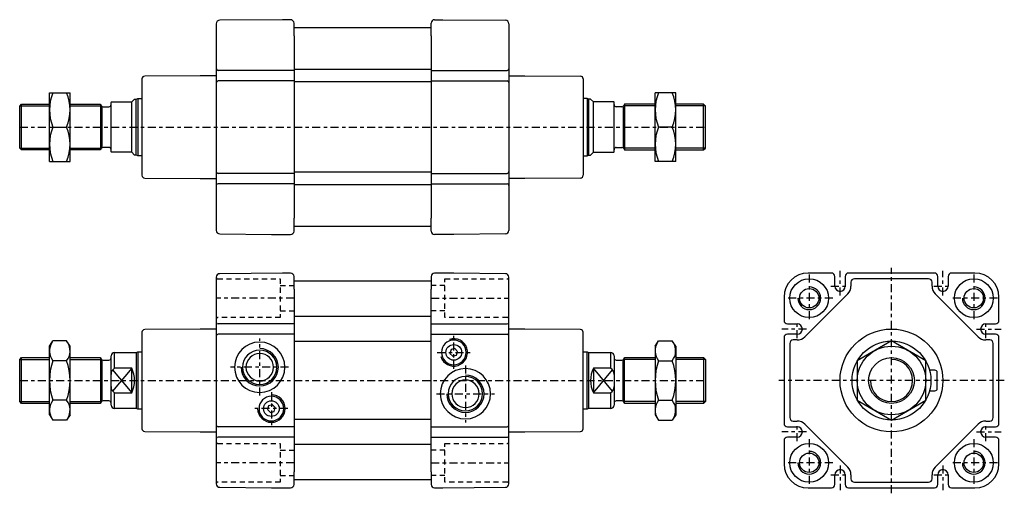
# Model space of a CAD drawing. Extents: x -187 to 243, y -88 to 120.
import ezdxf

# ---------------------------------------------------------------- set-up
doc = ezdxf.new("R2010")
doc.units = 0
doc.header["$LTSCALE"] = 25
doc.header["$MEASUREMENT"] = 0
for name, pattern in [('CONTINUA', [0]), ('LINEA-LINEETTA', [0.32, 0.14, -0.06, 0.06, -0.06]), ('TRATTEGGIATA2', [0.155, 0.09, -0.065])]:
    doc.linetypes.add(name, pattern=pattern)
doc.layers.get('0').update_dxf_attribs({"linetype": 'CONTINUA'})
doc.layers.add('1', color=2, linetype='LINEA-LINEETTA')
doc.layers.add('2', color=1, linetype='TRATTEGGIATA2')

msp = doc.modelspace()

# ---------------------------------------------------------------- linework, layer by layer
for p, q in [((-101.38, 117.83), (-101.38, 50.11)), ((-101.38, 117.83), (-101.38, 99.51)), ((-72.46, 119.57), (-99.89, 119.33)), ((-68.89, 119.6), (-72.46, 119.57)), ((-67.38, 112.51), (-67.38, 118.1)), ((-7.38, 112.51), (-7.38, 118.1)), ((-5.87, 119.6), (-2.3, 119.57)), ((-2.3, 119.57), (25.13, 119.33)), ((26.62, 117.83), (26.62, 99.51)), ((26.62, 117.83), (26.62, 50.11)), ((-7.38, 116.11), (-67.38, 116.11)), ((-67.38, 112.51), (-67.38, 32.71)), ((-7.38, 112.51), (-7.38, 32.71)), ((-108.38, 95.11), (-132.69, 94.9)), ((-101.38, 95.11), (-108.38, 95.11)), ((-67.38, 97.36), (-100.58, 97.36)), ((-7.38, 97.84), (-67.38, 97.84)), ((-7.38, 97.36), (25.82, 97.36)), ((26.62, 95.11), (33.62, 95.11)), ((33.62, 95.11), (57.93, 94.9)), ((-133.88, 93.7), (-133.88, 51.52)), ((-67.38, 92.86), (-100.58, 92.86)), ((-7.38, 92.39), (-67.38, 92.39)), ((-7.38, 92.86), (25.82, 92.86)), ((59.12, 93.7), (59.12, 51.52)), ((-174.36, 87.61), (-165.36, 87.61)), ((-174.36, 57.61), (-174.36, 87.61)), ((-165.36, 57.61), (-165.36, 87.61)), ((99.6, 87.61), (90.6, 87.61)), ((90.6, 57.61), (90.6, 87.61)), ((99.6, 57.61), (99.6, 87.61)), ((-187.38, 81.77), (-186.54, 82.61)), ((-187.38, 81.86), (-174.36, 81.86)), ((-186.54, 62.61), (-186.54, 82.61)), ((-186.54, 82.61), (-174.36, 82.61)), ((-165.36, 82.61), (-152.02, 82.61)), ((-165.36, 81.86), (-151.58, 81.86)), ((-152.02, 82.61), (-151.67, 82.01)), ((-152.02, 82.61), (-152.02, 62.61)), ((-147.38, 61.86), (-147.38, 83.36)), ((-147.36, 83.61), (-138.38, 83.61)), ((-138.38, 83.61), (-137.13, 84.86)), ((-138.38, 61.61), (-138.38, 83.61)), ((-137.13, 84.86), (-136.38, 84.86)), ((-136.38, 84.86), (-135.69, 85.11)), ((-136.38, 60.36), (-136.38, 84.86)), ((-135.69, 85.11), (-133.88, 85.11)), ((-135.69, 85.11), (-135.69, 60.11)), ((60.93, 85.11), (59.12, 85.11)), ((60.93, 85.11), (60.93, 60.11)), ((61.62, 84.86), (60.93, 85.11)), ((61.62, 60.36), (61.62, 84.86)), ((62.37, 84.86), (61.62, 84.86)), ((63.62, 83.61), (62.37, 84.86)), ((72.6, 83.61), (63.62, 83.61)), ((63.62, 61.61), (63.62, 83.61)), ((72.62, 61.86), (72.62, 83.36)), ((90.6, 81.86), (76.82, 81.86)), ((77.26, 82.61), (76.91, 82.01)), ((77.26, 82.61), (77.26, 62.61)), ((90.6, 82.61), (77.26, 82.61)), ((111.78, 82.61), (99.6, 82.61)), ((112.62, 81.86), (99.6, 81.86)), ((112.62, 81.77), (111.78, 82.61)), ((111.78, 62.61), (111.78, 82.61)), ((-187.38, 63.45), (-187.38, 81.77)), ((-151.38, 81.51), (-151.38, 63.71)), ((-150.8, 81.51), (-148.38, 81.51)), ((76.04, 81.51), (73.62, 81.51)), ((76.62, 81.51), (76.62, 63.71)), ((112.62, 63.45), (112.62, 81.77)), ((-172.86, 72.61), (-166.86, 72.61)), ((98.1, 72.61), (92.1, 72.61)), ((-186.54, 62.61), (-187.38, 63.45)), ((-187.38, 63.36), (-174.36, 63.36)), ((-174.36, 62.61), (-186.54, 62.61)), ((-165.36, 63.36), (-151.58, 63.36)), ((-152.02, 62.61), (-165.36, 62.61)), ((-151.67, 63.21), (-152.02, 62.61)), ((-148.38, 63.71), (-150.8, 63.71)), ((-138.38, 61.61), (-147.36, 61.61)), ((-137.13, 60.36), (-138.38, 61.61)), ((-136.38, 60.36), (-137.13, 60.36)), ((-135.69, 60.11), (-136.38, 60.36)), ((60.93, 60.11), (61.62, 60.36)), ((61.62, 60.36), (62.37, 60.36)), ((62.37, 60.36), (63.62, 61.61)), ((63.62, 61.61), (72.6, 61.61)), ((73.62, 63.71), (76.04, 63.71)), ((90.6, 63.36), (76.82, 63.36)), ((76.91, 63.21), (77.26, 62.61)), ((77.26, 62.61), (90.6, 62.61)), ((112.62, 63.36), (99.6, 63.36)), ((99.6, 62.61), (111.78, 62.61)), ((111.78, 62.61), (112.62, 63.45)), ((-174.36, 57.61), (-165.36, 57.61)), ((-133.88, 60.11), (-135.69, 60.11)), ((59.12, 60.11), (60.93, 60.11)), ((99.6, 57.61), (90.6, 57.61)), ((-67.38, 52.36), (-100.58, 52.36)), ((-7.38, 52.84), (-67.38, 52.84)), ((-7.38, 52.36), (25.82, 52.36)), ((-132.69, 50.32), (-108.38, 50.11)), ((-108.38, 50.11), (-101.38, 50.11)), ((-101.38, 50.11), (-101.38, 27.4)), ((-67.38, 47.86), (-100.58, 47.86)), ((-7.38, 47.39), (-67.38, 47.39)), ((-7.38, 47.86), (25.82, 47.86)), ((26.62, 50.11), (26.62, 27.4)), ((33.62, 50.11), (26.62, 50.11)), ((57.93, 50.32), (33.62, 50.11)), ((-67.38, 27.13), (-67.38, 32.71)), ((-7.38, 27.13), (-7.38, 32.71)), ((-99.89, 25.9), (-77.28, 25.7)), ((-7.38, 29.11), (-67.38, 29.11)), ((25.13, 25.9), (2.52, 25.7)), ((-77.28, 25.7), (-68.89, 25.63)), ((2.52, 25.7), (-5.87, 25.63)), ((-72.46, 8.72), (-99.89, 8.48)), ((-68.89, 8.75), (-72.46, 8.72)), ((2.52, 8.67), (-5.87, 8.75)), ((25.13, 8.48), (2.52, 8.67)), ((167.75, 8.76), (157.5, 8.76)), ((212.75, 8.76), (175.25, 8.76)), ((230.5, 8.76), (220.25, 8.76)), ((-101.38, 6.98), (-101.38, -60.74)), ((-101.38, 6.98), (-101.38, -11.34)), ((-67.38, 1.66), (-67.38, 7.25)), ((-7.38, 5.26), (-67.38, 5.26)), ((-7.38, 7.25), (-7.38, 1.66)), ((26.62, -15.74), (26.62, 6.98)), ((169.25, 3.01), (169.25, 7.26)), ((173.75, 7.26), (173.75, 3.01)), ((176.25, 4.76), (176.25, 3.01)), ((210.25, 6.26), (177.75, 6.26)), ((211.75, 3.01), (211.75, 4.76)), ((214.25, 3.01), (214.25, 7.26)), ((218.75, 7.26), (218.75, 3.01)), ((-67.38, 1.66), (-67.38, -78.14)), ((-7.38, -78.14), (-7.38, 1.66)), ((147, -1.74), (147, -11.99)), ((174.86, -0.35), (156.11, -19.1)), ((231.89, -19.1), (213.14, -0.35)), ((241, -11.99), (241, -1.74)), ((-7.38, -10.24), (-67.38, -10.24)), ((-133.88, -17.15), (-133.88, -59.33)), ((-108.38, -15.74), (-132.69, -15.95)), ((-101.38, -15.74), (-108.38, -15.74)), ((-67.38, -13.49), (-100.58, -13.49)), ((-7.38, -13.49), (25.82, -13.49)), ((26.62, -83.46), (26.62, -15.74)), ((33.62, -15.74), (26.62, -15.74)), ((57.93, -15.95), (33.62, -15.74)), ((59.12, -59.33), (59.12, -17.15)), ((148.5, -13.49), (152.75, -13.49)), ((235.25, -13.49), (239.5, -13.49)), ((-174.36, -23.24), (-172.86, -20.92)), ((-166.86, -20.92), (-172.86, -20.92)), ((-165.36, -23.24), (-166.86, -20.92)), ((-67.38, -17.99), (-100.58, -17.99)), ((-7.38, -21.24), (-67.38, -21.24)), ((-7.38, -17.99), (25.82, -17.99)), ((90.6, -23.24), (92.1, -20.92)), ((92.1, -20.92), (98.1, -20.92)), ((99.6, -23.24), (98.1, -20.92)), ((147, -19.49), (147, -56.99)), ((152.75, -17.99), (148.5, -17.99)), ((152.75, -20.49), (151, -20.49)), ((239.5, -17.99), (235.25, -17.99)), ((237, -20.49), (235.25, -20.49)), ((241, -56.99), (241, -19.49)), ((-174.36, -53.24), (-174.36, -23.24)), ((-165.36, -53.24), (-165.36, -23.24)), ((-136.38, -25.99), (-135.69, -25.74)), ((-135.69, -25.74), (-135.69, -50.74)), ((-135.69, -25.74), (-133.88, -25.74)), ((1.3, -24.72), (0.85, -26.39)), ((2.97, -24.27), (1.3, -24.72)), ((4.19, -25.49), (2.97, -24.27)), ((3.74, -27.17), (4.19, -25.49)), ((59.12, -25.74), (60.93, -25.74)), ((60.93, -50.74), (60.93, -25.74)), ((60.93, -25.74), (61.62, -25.99)), ((90.6, -23.24), (90.6, -53.24)), ((99.6, -23.24), (99.6, -53.24)), ((149.5, -21.99), (149.5, -54.49)), ((238.5, -54.49), (238.5, -21.99)), ((-187.38, -29.08), (-186.54, -28.24)), ((-187.38, -28.99), (-174.36, -28.99)), ((-187.38, -47.4), (-187.38, -29.08)), ((-186.54, -48.24), (-186.54, -28.24)), ((-186.54, -28.24), (-174.36, -28.24)), ((-166.86, -29.58), (-172.86, -29.58)), ((-165.36, -28.24), (-152.02, -28.24)), ((-165.36, -28.99), (-151.56, -28.99)), ((-152.02, -28.24), (-152.02, -48.24)), ((-152.02, -28.24), (-151.67, -28.84)), ((-151.38, -29.16), (-151.38, -47.32)), ((-150.8, -29.34), (-148.38, -29.34)), ((-147.38, -48.99), (-147.38, -27.49)), ((-145.88, -32.85), (-145.88, -25.99)), ((-145.88, -25.99), (-136.38, -25.99)), ((-136.38, -25.99), (-136.38, -50.49)), ((0.85, -26.39), (2.07, -27.61)), ((2.07, -27.61), (3.74, -27.17)), ((61.62, -50.49), (61.62, -25.99)), ((61.62, -25.99), (71.12, -25.99)), ((71.12, -25.99), (71.12, -32.85)), ((72.62, -27.49), (72.62, -48.99)), ((73.62, -29.34), (76.04, -29.34)), ((76.62, -47.32), (76.62, -29.16)), ((90.6, -28.99), (76.8, -28.99)), ((76.91, -28.84), (77.26, -28.24)), ((77.26, -48.24), (77.26, -28.24)), ((77.26, -28.24), (90.6, -28.24)), ((92.1, -29.58), (98.1, -29.58)), ((99.6, -28.24), (111.78, -28.24)), ((112.62, -28.99), (99.6, -28.99)), ((111.78, -28.24), (111.78, -48.24)), ((111.78, -28.24), (112.62, -29.08)), ((112.62, -29.08), (112.62, -47.4)), ((-138.38, -32.85), (-146.75, -42.88)), ((-146.75, -33.6), (-138.38, -43.63)), ((-138.38, -32.85), (-145.88, -32.85)), ((-138.38, -43.63), (-138.38, -32.85)), ((71.99, -42.88), (63.62, -32.85)), ((71.12, -32.85), (63.62, -32.85)), ((63.62, -32.85), (63.62, -43.63)), ((63.62, -43.63), (71.99, -33.6)), ((213, -33.74), (210.65, -33.74)), ((214, -41.74), (214, -34.74)), ((210.65, -42.74), (213, -42.74)), ((-166.86, -46.9), (-172.86, -46.9)), ((-148.38, -47.14), (-150.8, -47.14)), ((-145.88, -43.63), (-138.38, -43.63)), ((-145.88, -50.49), (-145.88, -43.63)), ((63.62, -43.63), (71.12, -43.63)), ((71.12, -43.63), (71.12, -50.49)), ((76.04, -47.14), (73.62, -47.14)), ((92.1, -46.9), (98.1, -46.9)), ((-186.54, -48.24), (-187.38, -47.4)), ((-187.38, -47.49), (-174.36, -47.49)), ((-174.36, -48.24), (-186.54, -48.24)), ((-165.36, -47.49), (-151.56, -47.49)), ((-152.02, -48.24), (-165.36, -48.24)), ((-151.67, -47.64), (-152.02, -48.24)), ((-136.38, -50.49), (-145.88, -50.49)), ((-135.69, -50.74), (-136.38, -50.49)), ((-133.88, -50.74), (-135.69, -50.74)), ((-78.5, -49.32), (-78.95, -50.99)), ((-78.95, -50.99), (-77.73, -52.21)), ((-76.83, -48.87), (-78.5, -49.32)), ((-75.61, -50.09), (-76.83, -48.87)), ((-76.06, -51.77), (-75.61, -50.09)), ((60.93, -50.74), (59.12, -50.74)), ((61.62, -50.49), (60.93, -50.74)), ((71.12, -50.49), (61.62, -50.49)), ((90.6, -47.49), (76.8, -47.49)), ((77.26, -48.24), (76.91, -47.64)), ((90.6, -48.24), (77.26, -48.24)), ((112.62, -47.49), (99.6, -47.49)), ((111.78, -48.24), (99.6, -48.24)), ((112.62, -47.4), (111.78, -48.24)), ((-174.36, -53.24), (-172.86, -55.56)), ((-166.86, -55.56), (-172.86, -55.56)), ((-165.36, -53.24), (-166.86, -55.56)), ((-77.73, -52.21), (-76.06, -51.77)), ((-7.38, -55.24), (-67.38, -55.24)), ((90.6, -53.24), (92.1, -55.56)), ((92.1, -55.56), (98.1, -55.56)), ((99.6, -53.24), (98.1, -55.56)), ((151, -55.99), (152.75, -55.99)), ((235.25, -55.99), (237, -55.99)), ((-67.38, -58.49), (-100.58, -58.49)), ((-7.38, -58.49), (25.82, -58.49)), ((148.5, -58.49), (152.75, -58.49)), ((156.11, -57.38), (174.86, -76.13)), ((213.14, -76.13), (231.89, -57.38)), ((235.25, -58.49), (239.5, -58.49)), ((-132.69, -60.53), (-108.38, -60.74)), ((-108.38, -60.74), (-101.38, -60.74)), ((-101.38, -60.74), (-101.38, -83.46)), ((-67.38, -62.99), (-100.58, -62.99)), ((-7.38, -62.99), (25.82, -62.99)), ((26.62, -60.74), (33.62, -60.74)), ((33.62, -60.74), (57.93, -60.53)), ((147, -64.49), (147, -74.74)), ((152.75, -62.99), (148.5, -62.99)), ((239.5, -62.99), (235.25, -62.99)), ((241, -74.74), (241, -64.49)), ((-7.38, -66.24), (-67.38, -66.24)), ((26.62, -83.46), (26.62, -65.14)), ((-67.38, -83.73), (-67.38, -78.14)), ((-7.38, -81.74), (-67.38, -81.74)), ((-7.38, -78.14), (-7.38, -83.73)), ((169.25, -83.74), (169.25, -79.49)), ((173.75, -79.49), (173.75, -83.74)), ((176.25, -79.49), (176.25, -81.24)), ((211.75, -81.24), (211.75, -79.49)), ((214.25, -83.74), (214.25, -79.49)), ((218.75, -79.49), (218.75, -83.74)), ((-99.89, -84.96), (-77.28, -85.15)), ((-77.28, -85.15), (-68.89, -85.23)), ((-5.87, -85.23), (-2.3, -85.2)), ((-2.3, -85.2), (25.13, -84.96)), ((157.5, -85.24), (167.75, -85.24)), ((175.25, -85.24), (212.75, -85.24)), ((177.75, -82.74), (210.25, -82.74)), ((220.25, -85.24), (230.5, -85.24))]:
    msp.add_line(p, q)
msp.add_lwpolyline([(179, -46.9), (194, -55.56), (209, -46.9), (209, -29.58), (194, -20.92), (179, -29.58)], close=True)
for centre, radius in [((158, -2.24), 8.5), ((230, -2.24), 8.5), ((158, -2.24), 4.25), ((230, -2.24), 4.25), ((194, -38.24), 22.5), ((194, -38.24), 17.25), ((2.52, -25.94), 3.44), ((194, -38.24), 15), ((194, -38.24), 10), ((-77.28, -50.54), 3.44), ((158, -74.24), 8.5), ((230, -74.24), 8.5), ((158, -74.24), 4.25), ((230, -74.24), 4.25)]:
    msp.add_circle(centre, radius)
for centre, radius, start, end in [((-99.88, 117.83), 1.5, 90.5, 180), ((-68.88, 118.1), 1.5, 0, 90.5), ((-5.88, 118.1), 1.5, 89.5, 180), ((25.12, 117.83), 1.5, 360, 89.5), ((-132.68, 93.7), 1.2, 90.5, 180), ((-100.58, 98.16), 0.8, 180, 270), ((25.82, 98.16), 0.8, 270, 360), ((57.92, 93.7), 1.2, 0, 89.5), ((-100.58, 92.06), 0.8, 90, 180), ((25.82, 92.06), 0.8, 360, 90), ((-154.86, 80.11), 19.5, 157.3801, 202.6199), ((-184.86, 80.11), 19.5, 337.3801, 22.6199), ((110.1, 80.11), 19.5, 157.3801, 202.6199), ((80.1, 80.11), 19.5, 337.3801, 22.6199), ((-150.8, 82.51), 1, 210, 270), ((-148.38, 82.51), 1, 270, 0), ((-145.88, 83.36), 1.5, 170.4067, 180), ((71.12, 83.36), 1.5, 360, 9.5933), ((73.62, 82.51), 1, 180, 270), ((76.04, 82.51), 1, 270, 330), ((-154.86, 65.11), 19.5, 157.3801, 202.6199), ((-184.86, 65.11), 19.5, 337.3801, 22.6199), ((110.1, 65.11), 19.5, 157.3801, 202.6199), ((80.1, 65.11), 19.5, 337.3801, 22.6199), ((-150.8, 62.71), 1, 90, 150), ((-148.38, 62.71), 1, 0, 90), ((-145.88, 61.86), 1.5, 180, 189.5933), ((71.12, 61.86), 1.5, 350.4067, 360), ((73.62, 62.71), 1, 90, 180), ((76.04, 62.71), 1, 30, 90), ((-100.58, 53.16), 0.8, 180, 270), ((25.82, 53.16), 0.8, 270, 0), ((-132.68, 51.52), 1.2, 180, 269.5), ((-100.58, 47.06), 0.8, 90, 180), ((25.82, 47.06), 0.8, 0, 90), ((57.92, 51.52), 1.2, 270.5, 0), ((-99.88, 27.4), 1.5, 180, 269.5), ((-68.88, 27.13), 1.5, 269.5, 0), ((-5.88, 27.13), 1.5, 180, 270.5), ((25.12, 27.4), 1.5, 270.5, 0), ((-68.88, 7.25), 1.5, 0, 90.5), ((-5.88, 7.25), 1.5, 89.5, 180), ((157.5, -1.74), 10.5, 90, 180), ((167.75, 7.26), 1.5, 0, 90), ((175.25, 7.26), 1.5, 90, 180), ((212.75, 7.26), 1.5, 0, 90), ((220.25, 7.26), 1.5, 90, 180), ((230.5, -1.74), 10.5, 0, 90), ((-99.88, 6.98), 1.5, 90.5, 180), ((25.12, 6.98), 1.5, 0, 89.5), ((177.75, 4.76), 1.5, 90, 180), ((210.25, 4.76), 1.5, 0, 90), ((158, -2.24), 5, 180, 90), ((171.5, 3.01), 2.25, 180, 0), ((171.5, 3.01), 4.75, 315, 0), ((216.5, 3.01), 4.75, 180, 225), ((216.5, 3.01), 2.25, 180, 0), ((230, -2.24), 5, 180, 90), ((-100.58, -12.69), 0.8, 180, 270), ((25.82, -12.69), 0.8, 270, 0), ((148.5, -11.99), 1.5, 180, 270), ((239.5, -11.99), 1.5, 270, 0), ((-132.68, -17.15), 1.2, 90.5, 180), ((57.92, -17.15), 1.2, 360, 89.5), ((152.75, -15.74), 2.25, 270, 90), ((235.25, -15.74), 2.25, 90, 270), ((-167.44, -25.28), 6.91, 147.121, 218.462), ((-172.27, -25.28), 6.91, 321.538, 32.879), ((-100.58, -18.79), 0.8, 90, 180), ((-82.38, -32.44), 11, 90, 270), ((-82.38, -32.44), 11, 270, 90), ((2.52, -25.94), 6, 198, 108), ((2.52, -25.94), 5.4, 180, 90), ((2.52, -25.94), 5.4, 90, 180), ((25.82, -18.79), 0.8, 0, 90), ((97.51, -25.28), 6.91, 147.121, 218.462), ((92.68, -25.28), 6.91, 321.538, 32.879), ((148.5, -19.49), 1.5, 90, 180), ((151, -21.99), 1.5, 90, 180), ((152.75, -15.74), 4.75, 270, 315), ((235.25, -15.74), 4.75, 225, 270), ((237, -21.99), 1.5, 0, 90), ((239.5, -19.49), 1.5, 0, 90), ((-82.38, -32.44), 8.15, 180, 90), ((-82.38, -32.44), 7.5, 90, 270), ((-82.38, -32.44), 7.5, 270, 90), ((-148.61, -38.24), 25.75, 160.3471, 199.6529), ((-191.11, -38.24), 25.75, 340.3471, 19.6529), ((-150.8, -28.34), 1, 210, 270), ((-148.38, -28.34), 1, 270, 0), ((-145.88, -27.49), 1.5, 90, 180), ((-82.38, -32.44), 6, 0, 180), ((71.12, -27.49), 1.5, 0, 90), ((73.62, -28.34), 1, 180, 270), ((76.04, -28.34), 1, 270, 330), ((116.35, -38.24), 25.75, 160.3471, 199.6529), ((73.85, -38.24), 25.75, 340.3471, 19.6529), ((194, -38.24), 9.25, 180, 90), ((-144.39, -35.45), 3, 119.8373, 183.7778), ((-149.38, -38.24), 12.25, 333.8907, 26.1093), ((-82.38, -32.44), 6, 180, 0), ((7.62, -44.04), 11, 90, 270), ((7.62, -44.04), 11, 270, 90), ((74.62, -38.24), 12.25, 153.8907, 206.1093), ((69.63, -35.45), 3, 356.2222, 60.1627), ((213, -34.74), 1, 0, 90), ((7.62, -44.04), 8.15, 180, 90), ((7.62, -44.04), 7.5, 90, 270), ((7.62, -44.04), 6, 0, 180), ((7.62, -44.04), 7.5, 270, 90), ((-144.39, -41.03), 3, 176.2222, 240.1627), ((69.63, -41.03), 3, 299.8373, 3.7778), ((213, -41.74), 1, 270, 0), ((-167.44, -51.2), 6.91, 141.538, 212.879), ((-172.27, -51.2), 6.91, 327.121, 38.462), ((-150.8, -48.14), 1, 90, 150), ((-148.38, -48.14), 1, 0, 90), ((-77.28, -50.54), 6, 180, 90), ((-77.28, -50.54), 5.4, 0, 270), ((7.62, -44.04), 6, 180, 0), ((73.62, -48.14), 1, 90, 180), ((76.04, -48.14), 1, 30, 90), ((97.51, -51.2), 6.91, 141.538, 212.879), ((92.68, -51.2), 6.91, 327.121, 38.462), ((-145.88, -48.99), 1.5, 180, 270), ((-77.28, -50.54), 5.4, 270, 0), ((71.12, -48.99), 1.5, 270, 0), ((151, -54.49), 1.5, 180, 270), ((152.75, -60.74), 4.75, 45, 90), ((235.25, -60.74), 4.75, 90, 135), ((237, -54.49), 1.5, 270, 0), ((-132.68, -59.33), 1.2, 180, 269.5), ((-100.58, -57.69), 0.8, 180, 270), ((25.82, -57.69), 0.8, 270, 0), ((57.92, -59.33), 1.2, 270.5, 0), ((148.5, -56.99), 1.5, 180, 270), ((152.75, -60.74), 2.25, 270, 90), ((235.25, -60.74), 2.25, 90, 270), ((239.5, -56.99), 1.5, 270, 0), ((-100.58, -63.79), 0.8, 90, 180), ((25.82, -63.79), 0.8, 0, 90), ((148.5, -64.49), 1.5, 90, 180), ((239.5, -64.49), 1.5, 360, 90), ((158, -74.24), 5, 180, 90), ((230, -74.24), 5, 180, 90), ((157.5, -74.74), 10.5, 180, 270), ((171.5, -79.49), 2.25, 0, 180), ((171.5, -79.49), 4.75, 360, 45), ((216.5, -79.49), 4.75, 135, 180), ((216.5, -79.49), 2.25, 0, 180), ((230.5, -74.74), 10.5, 270, 0), ((177.75, -81.24), 1.5, 180, 270), ((210.25, -81.24), 1.5, 270, 0), ((-99.88, -83.46), 1.5, 180, 269.5), ((-68.88, -83.73), 1.5, 269.5, 0), ((-5.88, -83.73), 1.5, 180, 270.5), ((25.12, -83.46), 1.5, 270.5, 0), ((167.75, -83.74), 1.5, 270, 360), ((175.25, -83.74), 1.5, 180, 270), ((212.75, -83.74), 1.5, 270, 360), ((220.25, -83.74), 1.5, 180, 270)]:
    msp.add_arc(centre, radius, start, end)
at = {"layer": '1'}
for p, q in [((-187.38, 72.61), (112.62, 72.61)), ((171.5, -0.99), (171.5, 9.69)), ((194, -87.59), (194, 11.11)), ((216.5, -0.99), (216.5, 9.69)), ((158, 8.08), (158, -12.56)), ((230, 8.08), (230, -12.56)), ((167.5, 3.01), (175.5, 3.01)), ((212.5, 3.01), (220.5, 3.01)), ((-67.38, -2.24), (-101.38, -2.24)), ((-7.38, -2.24), (26.62, -2.24)), ((168.32, -2.24), (147.68, -2.24)), ((240.32, -2.24), (219.68, -2.24)), ((152.75, -19.74), (152.75, -11.74)), ((235.25, -19.74), (235.25, -11.74)), ((156.75, -15.74), (146.07, -15.74)), ((231.25, -15.74), (241.93, -15.74)), ((-82.38, -44.85), (-82.38, -19.83)), ((2.52, -33.16), (2.52, -18.72)), ((-4.7, -25.94), (9.74, -25.94)), ((-69.77, -32.44), (-95.16, -32.44)), ((7.62, -31.63), (7.62, -56.65)), ((-187.38, -38.24), (112.62, -38.24)), ((243.35, -38.24), (144.65, -38.24)), ((-77.28, -43.32), (-77.28, -57.76)), ((-4.99, -44.04), (20.4, -44.04)), ((-70.06, -50.54), (-84.5, -50.54)), ((152.75, -64.74), (152.75, -56.74)), ((235.25, -64.74), (235.25, -56.74)), ((156.75, -60.74), (146.07, -60.74)), ((158, -63.92), (158, -84.56)), ((230, -63.92), (230, -84.56)), ((231.25, -60.74), (241.93, -60.74)), ((-67.38, -74.24), (-101.38, -74.24)), ((-7.38, -74.24), (26.62, -74.24)), ((168.32, -74.24), (147.68, -74.24)), ((171.5, -75.49), (171.5, -86.17)), ((216.5, -75.49), (216.5, -86.17)), ((240.32, -74.24), (219.68, -74.24)), ((167.5, -79.49), (175.5, -79.49)), ((212.5, -79.49), (220.5, -79.49))]:
    msp.add_line(p, q, dxfattribs=at)
at = {"layer": '2'}
for p, q in [((-101.38, 6.98), (-101.38, 6.86)), ((-100.78, 6.26), (-73.38, 6.26)), ((-73.38, 6.26), (-73.38, -10.74)), ((-1.38, -10.74), (-1.38, 6.26)), ((-1.38, 6.26), (26.02, 6.26)), ((-73.38, 3.26), (-67.38, 3.26)), ((-1.38, 3.26), (-7.38, 3.26)), ((-73.38, -7.74), (-67.38, -7.74)), ((-1.38, -7.74), (-7.38, -7.74)), ((-73.38, -10.74), (-100.78, -10.74)), ((26.02, -10.74), (-1.38, -10.74)), ((26.62, -11.46), (26.62, -11.34)), ((-101.38, -65.02), (-101.38, -65.14)), ((-100.78, -65.74), (-73.38, -65.74)), ((-73.38, -65.74), (-73.38, -82.74)), ((-73.38, -68.74), (-67.38, -68.74)), ((-1.38, -68.74), (-7.38, -68.74)), ((-1.38, -82.74), (-1.38, -65.74)), ((-1.38, -65.74), (26.02, -65.74)), ((-73.38, -79.74), (-67.38, -79.74)), ((-1.38, -79.74), (-7.38, -79.74)), ((-73.38, -82.74), (-100.78, -82.74)), ((26.02, -82.74), (-1.38, -82.74)), ((26.62, -83.46), (26.62, -83.34))]:
    msp.add_line(p, q, dxfattribs=at)
for centre, start, end in [((-100.78, 6.86), 180, 270), ((26.02, 6.86), 270, 0), ((-100.78, -11.34), 90, 180), ((26.02, -11.34), 360, 90), ((-100.78, -65.14), 180, 270), ((26.02, -65.14), 270, 360), ((-100.78, -83.34), 90, 180), ((26.02, -83.34), 0, 90)]:
    msp.add_arc(centre, 0.6, start, end, dxfattribs=at)

doc.saveas('drawing.dxf')
